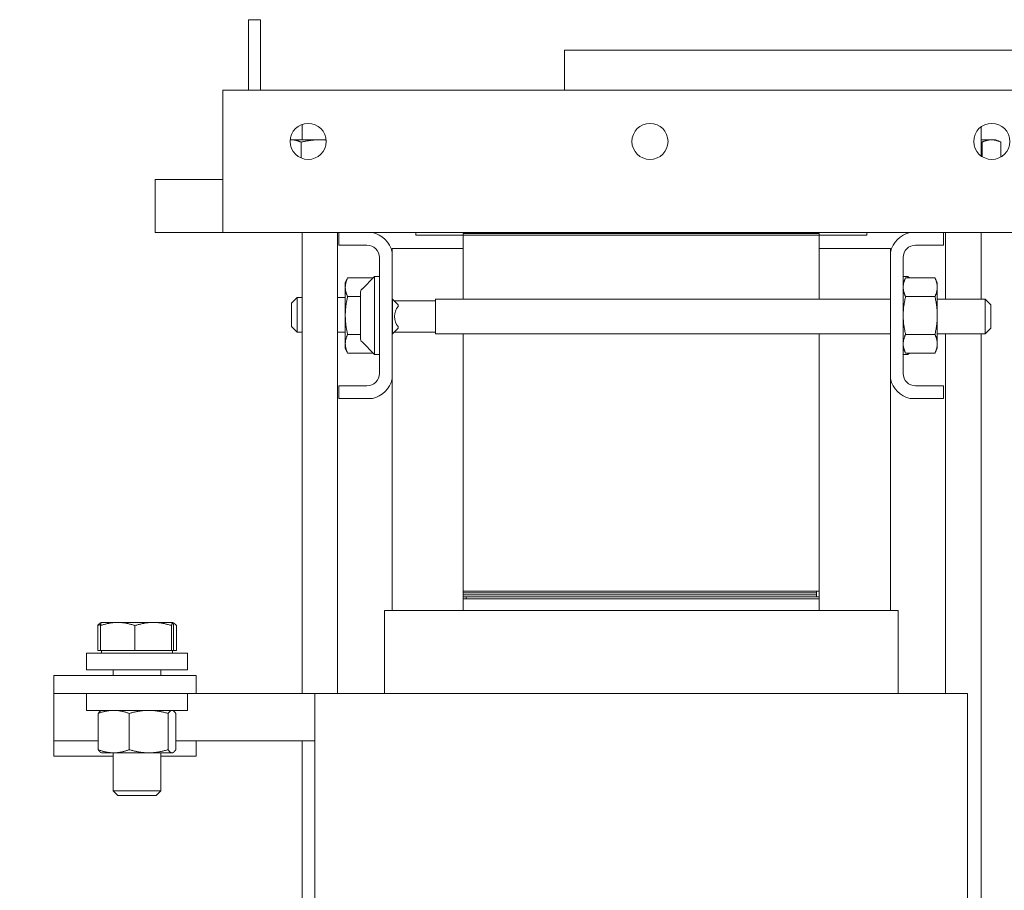
# Model space of a CAD drawing. Units: inches. Extents: x -47 to 287, y 46 to 223.
# Drawn here: x 200 to 211, y 133 to 142 of the extents above; entities that cross this region are included whole.
import ezdxf

# ---------------------------------------------------------------- set-up
doc = ezdxf.new("R2010")
doc.units = ezdxf.units.IN
doc.header["$MEASUREMENT"] = 0
doc.dimstyles.get("Standard").update_dxf_attribs({"dimtxt": 0.18, "dimasz": 0.18, "dimexe": 0.18, "dimexo": 0.0625, "dimgap": 0.09, "dimtad": 0, "dimtih": 1, "dimtoh": 1, "dimzin": 4, "dimdsep": 46, "dimtxsty": 'Standard', "dimcen": 0.09, "dimadec": 0, "dimazin": 1, "dimtfac": 1, "dimtofl": 0, "dimtmove": 0, "dimatfit": 3, "dimfxl": 1, "dimtolj": 1, "dimtzin": 0, "dimarcsym": 0})

# ---------------------------------------------------------------- blocks, each defined once
blk = doc.blocks.new('*D13')
at = {"color": 0, "lineweight": -2}
for p, q in [((200.164, 134.972), (167.202, 134.972)), ((169.002, 133.172), (169.002, 125.118)), ((169.002, 110.464), (169.002, 118.518)), ((183.529, 108.664), (167.202, 108.664))]:
    blk.add_line(p, q, dxfattribs=at)
at = {"color": 0}
for points in [[(168.702, 133.172), (169.302, 133.172), (169.002, 134.972)], [(168.702, 110.464), (169.302, 110.464), (169.002, 108.664)]]:
    blk.add_solid(points, dxfattribs=at)
at = {"layer": 'Defpoints', "color": 0}
for p in [(169.002, 134.972), (200.789, 134.972), (184.154, 108.664)]:
    blk.add_point(p, dxfattribs=at)
at = {"color": 0, "lineweight": 0, "insert": (169.002, 121.818), "char_height": 1.8, "attachment_point": 5}
blk.add_mtext('\\A1;26.31\\PREF.', dxfattribs=at)

msp = doc.modelspace()

# ---------------------------------------------------------------- linework, layer by layer
at = {"color": 7, "lineweight": 0}
for p, q in [((202.84, 141.142), (202.84, 141.885)), ((202.84, 141.885), (202.965, 141.885)), ((202.965, 141.885), (202.965, 141.142)), ((215.168, 141.562), (206.168, 141.562)), ((206.168, 141.342), (206.168, 141.562)), ((206.168, 141.342), (206.168, 141.142)), ((202.568, 141.142), (211.568, 141.142)), ((202.568, 141.142), (202.568, 139.862)), ((203.403, 140.619), (203.403, 140.78)), ((210.555, 140.45), (210.555, 140.754)), ((203.292, 140.619), (203.279, 140.619)), ((203.59, 140.619), (203.292, 140.619)), ((203.392, 140.594), (203.392, 140.428)), ((203.658, 140.619), (203.59, 140.619)), ((210.665, 140.619), (210.555, 140.619)), ((210.566, 140.594), (210.566, 140.442)), ((210.711, 140.619), (210.665, 140.619)), ((210.711, 140.619), (210.765, 140.594)), ((210.765, 140.594), (210.765, 140.438)), ((201.856, 139.91), (201.856, 140.202)), ((202.568, 140.202), (201.856, 140.202)), ((201.856, 139.642), (201.856, 139.91)), ((202.568, 139.642), (202.568, 139.862)), ((201.856, 139.642), (202.568, 139.642)), ((202.568, 139.642), (203.791, 139.642)), ((203.403, 134.782), (203.403, 139.642)), ((203.778, 134.782), (203.778, 139.642)), ((203.791, 139.508), (203.791, 139.642)), ((203.791, 139.642), (204.144, 139.642)), ((204.144, 139.642), (209.809, 139.642)), ((204.601, 139.642), (204.601, 139.612)), ((204.601, 139.612), (205.101, 139.612)), ((208.851, 139.632), (205.101, 139.632)), ((205.101, 139.612), (205.101, 139.632)), ((205.101, 138.939), (205.101, 139.612)), ((205.101, 139.612), (208.851, 139.612)), ((208.851, 139.612), (208.851, 139.632)), ((208.851, 139.612), (208.851, 138.939)), ((208.851, 139.612), (209.351, 139.612)), ((209.351, 139.642), (209.351, 139.612)), ((209.809, 139.642), (210.161, 139.642)), ((210.161, 139.642), (211.568, 139.642)), ((210.161, 139.642), (210.161, 139.508)), ((210.18, 138.939), (210.18, 139.642)), ((210.555, 138.939), (210.555, 139.642)), ((204.087, 139.508), (203.791, 139.508)), ((210.161, 139.508), (209.865, 139.508)), ((205.101, 139.472), (204.351, 139.472)), ((204.351, 139.472), (204.351, 139.434)), ((204.351, 139.434), (204.351, 138.099)), ((209.601, 139.472), (208.851, 139.472)), ((209.601, 139.472), (209.601, 139.434)), ((209.601, 138.099), (209.601, 139.434)), ((204.217, 138.156), (204.217, 139.378)), ((209.735, 139.378), (209.735, 138.156)), ((203.858, 139.111), (203.883, 139.164)), ((203.858, 139.111), (203.858, 139.065)), ((203.883, 139.164), (204.153, 139.164)), ((204.035, 139.046), (204.167, 139.178)), ((204.167, 139.178), (204.167, 138.355)), ((204.217, 139.178), (204.167, 139.178)), ((209.735, 139.178), (209.785, 139.178)), ((209.735, 139.111), (209.76, 139.164)), ((209.76, 139.164), (210.069, 139.164)), ((209.785, 139.164), (209.785, 139.178)), ((209.8, 139.164), (209.785, 139.178)), ((210.094, 139.111), (210.069, 139.164)), ((210.094, 139.065), (210.094, 139.111)), ((203.858, 139.065), (203.858, 138.767)), ((204.017, 138.53), (204.017, 139.004)), ((210.094, 138.767), (210.094, 139.065)), ((203.293, 138.898), (203.353, 138.958)), ((203.293, 138.651), (203.293, 138.898)), ((203.353, 138.958), (203.353, 138.591)), ((203.403, 138.958), (203.353, 138.958)), ((203.858, 138.958), (203.778, 138.958)), ((203.883, 138.966), (204.017, 138.966)), ((204.351, 138.939), (204.357, 138.939)), ((204.417, 138.879), (204.357, 138.939)), ((204.357, 138.939), (204.357, 138.572)), ((204.809, 138.92), (204.376, 138.92)), ((204.417, 138.865), (204.417, 138.879)), ((204.809, 138.939), (204.809, 138.572)), ((204.809, 138.939), (209.601, 138.939)), ((209.76, 138.966), (210.069, 138.966)), ((210.094, 138.939), (210.599, 138.939)), ((210.599, 138.572), (210.599, 138.939)), ((210.659, 138.879), (210.599, 138.939)), ((210.659, 138.879), (210.659, 138.632)), ((203.858, 138.767), (203.858, 138.469)), ((210.094, 138.469), (210.094, 138.767)), ((203.293, 138.651), (203.353, 138.591)), ((203.403, 138.591), (203.353, 138.591)), ((203.858, 138.591), (203.778, 138.591)), ((203.883, 138.568), (204.017, 138.568)), ((204.351, 138.572), (204.357, 138.572)), ((204.417, 138.632), (204.357, 138.572)), ((204.809, 138.59), (204.376, 138.59)), ((204.417, 138.632), (204.417, 138.646)), ((204.809, 138.572), (209.601, 138.572)), ((205.101, 135.862), (205.101, 138.572)), ((208.851, 138.572), (208.851, 135.862)), ((209.76, 138.568), (210.069, 138.568)), ((210.094, 138.572), (210.599, 138.572)), ((210.18, 134.782), (210.18, 138.572)), ((210.555, 124.969), (210.555, 138.572)), ((210.659, 138.632), (210.599, 138.572)), ((203.858, 138.469), (203.858, 138.423)), ((204.035, 138.488), (204.167, 138.355)), ((210.094, 138.423), (210.094, 138.469)), ((203.858, 138.423), (203.883, 138.37)), ((203.883, 138.37), (204.153, 138.37)), ((209.735, 138.423), (209.76, 138.37)), ((209.76, 138.37), (210.069, 138.37)), ((209.785, 138.355), (209.785, 138.37)), ((209.8, 138.37), (209.785, 138.355)), ((210.094, 138.423), (210.069, 138.37)), ((204.217, 138.355), (204.167, 138.355)), ((209.735, 138.355), (209.785, 138.355)), ((204.351, 138.099), (204.351, 135.657)), ((209.601, 138.099), (209.601, 135.657)), ((203.791, 137.892), (203.791, 138.026)), ((203.791, 138.026), (204.087, 138.026)), ((209.865, 138.026), (210.161, 138.026)), ((210.161, 138.026), (210.161, 137.892)), ((204.144, 137.892), (203.791, 137.892)), ((210.161, 137.892), (209.809, 137.892)), ((208.851, 135.862), (205.101, 135.862)), ((205.101, 135.862), (205.101, 135.842)), ((205.101, 135.862), (208.821, 135.862)), ((205.101, 135.842), (205.101, 135.822)), ((205.101, 135.842), (208.821, 135.842)), ((205.101, 135.842), (208.821, 135.842)), ((205.101, 135.822), (208.821, 135.822)), ((205.101, 135.822), (205.101, 135.802)), ((205.101, 135.822), (208.821, 135.822)), ((205.101, 135.802), (208.821, 135.802)), ((205.101, 135.782), (205.101, 135.802)), ((208.851, 135.782), (205.101, 135.782)), ((205.101, 135.782), (205.101, 135.657)), ((208.851, 135.802), (205.131, 135.802)), ((205.131, 135.782), (205.131, 135.802)), ((208.851, 135.782), (205.131, 135.782)), ((208.821, 135.862), (208.821, 135.842)), ((208.821, 135.842), (208.821, 135.822)), ((208.821, 135.822), (208.821, 135.802)), ((208.851, 135.802), (208.851, 135.862)), ((208.851, 135.782), (208.851, 135.802)), ((208.851, 135.782), (208.851, 135.657)), ((204.271, 135.657), (204.339, 135.657)), ((204.271, 134.782), (204.271, 135.657)), ((205.089, 135.657), (204.339, 135.657)), ((205.089, 135.657), (205.101, 135.657)), ((208.851, 135.657), (205.101, 135.657)), ((208.851, 135.657), (208.863, 135.657)), ((209.613, 135.657), (208.863, 135.657)), ((209.613, 135.657), (209.681, 135.657)), ((209.681, 134.782), (209.681, 135.657)), ((201.25, 135.234), (201.25, 135.498)), ((201.289, 135.532), (201.279, 135.526)), ((201.279, 135.234), (201.279, 135.498)), ((201.461, 135.532), (201.289, 135.532)), ((201.289, 135.532), (201.289, 135.532)), ((201.836, 135.532), (201.461, 135.532)), ((201.643, 135.234), (201.643, 135.498)), ((202.039, 135.532), (201.836, 135.532)), ((202.028, 135.234), (202.028, 135.498)), ((202.039, 135.532), (202.039, 135.532)), ((202.039, 135.532), (202.04, 135.532)), ((202.04, 135.532), (202.05, 135.526)), ((202.049, 135.234), (202.049, 135.498)), ((202.079, 135.234), (202.079, 135.498)), ((201.133, 135.209), (202.196, 135.209)), ((201.133, 135.032), (201.133, 135.209)), ((201.279, 135.234), (201.25, 135.234)), ((201.461, 135.234), (201.279, 135.234)), ((201.289, 135.234), (201.289, 135.209)), ((201.643, 135.234), (201.461, 135.234)), ((201.836, 135.234), (201.643, 135.234)), ((202.028, 135.234), (201.836, 135.234)), ((202.039, 135.234), (202.028, 135.234)), ((202.049, 135.234), (202.039, 135.234)), ((202.039, 135.234), (202.039, 135.209)), ((202.079, 135.234), (202.049, 135.234)), ((202.196, 135.032), (202.196, 135.209)), ((200.789, 134.972), (202.289, 134.972)), ((200.789, 134.782), (200.789, 134.972)), ((201.133, 135.032), (202.196, 135.032)), ((201.414, 135.032), (201.414, 134.972)), ((201.914, 135.032), (201.914, 134.972)), ((202.289, 134.782), (202.289, 134.972)), ((200.789, 134.782), (200.789, 134.282)), ((200.789, 134.782), (201.326, 134.782)), ((201.133, 134.782), (201.133, 134.605)), ((202.002, 134.782), (201.326, 134.782)), ((202.002, 134.782), (202.289, 134.782)), ((202.196, 134.782), (202.196, 134.605)), ((202.289, 134.782), (203.539, 134.782)), ((203.539, 134.782), (204.228, 134.782)), ((203.539, 134.782), (203.539, 129.282)), ((204.978, 134.782), (204.228, 134.782)), ((204.978, 134.782), (205.101, 134.782)), ((208.851, 134.782), (205.101, 134.782)), ((208.851, 134.782), (208.974, 134.782)), ((209.724, 134.782), (208.974, 134.782)), ((209.724, 134.782), (210.413, 134.782)), ((210.413, 134.782), (210.413, 128.782)), ((202.196, 134.605), (201.133, 134.605)), ((201.255, 134.19), (201.255, 134.571)), ((201.289, 134.605), (201.283, 134.601)), ((201.583, 134.19), (201.583, 134.571)), ((201.992, 134.19), (201.992, 134.571)), ((202.039, 134.605), (202.046, 134.601)), ((202.073, 134.19), (202.073, 134.571)), ((201.255, 134.282), (200.789, 134.282)), ((200.789, 134.122), (200.789, 134.282)), ((203.539, 134.282), (202.073, 134.282)), ((202.289, 134.122), (202.289, 134.282)), ((203.403, 129.282), (203.403, 134.282)), ((200.789, 134.122), (201.414, 134.122)), ((201.289, 134.157), (201.283, 134.161)), ((201.289, 134.157), (201.419, 134.157)), ((201.414, 134.157), (201.414, 133.756)), ((201.419, 134.157), (201.788, 134.157)), ((201.788, 134.157), (202.033, 134.157)), ((201.914, 134.157), (201.914, 133.756)), ((201.914, 134.122), (202.289, 134.122)), ((202.033, 134.157), (202.039, 134.157)), ((202.039, 134.157), (202.046, 134.161)), ((201.414, 133.756), (201.914, 133.756)), ((201.461, 133.709), (201.414, 133.756)), ((201.867, 133.709), (201.461, 133.709)), ((201.867, 133.709), (201.914, 133.756))]:
    msp.add_line(p, q, dxfattribs=at)
at = {"color": 7, "lineweight": 0, "flags": 128}
for points in [[(203.292, 140.619), (203.292, 140.619), (203.291, 140.619), (203.291, 140.619), (203.29, 140.619), (203.29, 140.619), (203.289, 140.619), (203.288, 140.619), (203.288, 140.619), (203.287, 140.619), (203.287, 140.619), (203.286, 140.619), (203.286, 140.619), (203.285, 140.619), (203.285, 140.619), (203.284, 140.619), (203.283, 140.619), (203.283, 140.619), (203.282, 140.619), (203.282, 140.619), (203.281, 140.619), (203.281, 140.619), (203.28, 140.618), (203.28, 140.618), (203.279, 140.618)], [(203.392, 140.594), (203.387, 140.596), (203.383, 140.598), (203.378, 140.6), (203.374, 140.602), (203.369, 140.604), (203.365, 140.605), (203.361, 140.607), (203.357, 140.608), (203.352, 140.609), (203.348, 140.611), (203.344, 140.612), (203.34, 140.613), (203.336, 140.614), (203.332, 140.615), (203.328, 140.615), (203.324, 140.616), (203.32, 140.617), (203.316, 140.617), (203.312, 140.618), (203.308, 140.618), (203.304, 140.619), (203.3, 140.619), (203.296, 140.619), (203.292, 140.619)], [(203.59, 140.619), (203.582, 140.619), (203.574, 140.619), (203.566, 140.619), (203.558, 140.618), (203.551, 140.618), (203.543, 140.617), (203.535, 140.617), (203.527, 140.616), (203.519, 140.615), (203.511, 140.615), (203.503, 140.614), (203.495, 140.613), (203.486, 140.612), (203.478, 140.611), (203.47, 140.609), (203.462, 140.608), (203.453, 140.607), (203.445, 140.605), (203.436, 140.604), (203.427, 140.602), (203.419, 140.6), (203.41, 140.598), (203.401, 140.596), (203.392, 140.594)], [(203.658, 140.616), (203.655, 140.616), (203.652, 140.616), (203.649, 140.617), (203.646, 140.617), (203.644, 140.617), (203.641, 140.617), (203.638, 140.617), (203.635, 140.618), (203.632, 140.618), (203.63, 140.618), (203.627, 140.618), (203.624, 140.618), (203.621, 140.618), (203.618, 140.618), (203.616, 140.618), (203.613, 140.619), (203.61, 140.619), (203.607, 140.619), (203.604, 140.619), (203.601, 140.619), (203.599, 140.619), (203.596, 140.619), (203.593, 140.619), (203.59, 140.619)], [(210.566, 140.594), (210.565, 140.594), (210.565, 140.594), (210.565, 140.594), (210.564, 140.595), (210.564, 140.595), (210.563, 140.595), (210.563, 140.595), (210.562, 140.595), (210.562, 140.595), (210.561, 140.595), (210.561, 140.595), (210.56, 140.595), (210.56, 140.595), (210.559, 140.596), (210.559, 140.596), (210.558, 140.596), (210.558, 140.596), (210.558, 140.596), (210.557, 140.596), (210.557, 140.596), (210.556, 140.596), (210.556, 140.596), (210.555, 140.597), (210.555, 140.597)], [(210.665, 140.619), (210.661, 140.619), (210.657, 140.619), (210.653, 140.619), (210.649, 140.618), (210.645, 140.618), (210.641, 140.617), (210.637, 140.617), (210.633, 140.616), (210.629, 140.615), (210.625, 140.615), (210.621, 140.614), (210.617, 140.613), (210.613, 140.612), (210.609, 140.611), (210.605, 140.609), (210.601, 140.608), (210.597, 140.607), (210.592, 140.605), (210.588, 140.604), (210.584, 140.602), (210.579, 140.6), (210.575, 140.598), (210.57, 140.596), (210.566, 140.594)], [(210.765, 140.594), (210.76, 140.596), (210.755, 140.598), (210.751, 140.6), (210.747, 140.602), (210.742, 140.604), (210.738, 140.605), (210.734, 140.607), (210.73, 140.608), (210.725, 140.609), (210.721, 140.611), (210.717, 140.612), (210.713, 140.613), (210.709, 140.614), (210.705, 140.615), (210.701, 140.615), (210.697, 140.616), (210.693, 140.617), (210.689, 140.617), (210.685, 140.618), (210.681, 140.618), (210.677, 140.619), (210.673, 140.619), (210.669, 140.619), (210.665, 140.619)], [(203.883, 139.164), (203.881, 139.16), (203.879, 139.155), (203.877, 139.151), (203.875, 139.146), (203.874, 139.142), (203.872, 139.138), (203.871, 139.133), (203.869, 139.129), (203.868, 139.125), (203.867, 139.121), (203.865, 139.117), (203.864, 139.113), (203.863, 139.109), (203.863, 139.105), (203.862, 139.101), (203.861, 139.097), (203.86, 139.093), (203.86, 139.089), (203.859, 139.085), (203.859, 139.081), (203.859, 139.077), (203.858, 139.073), (203.858, 139.069), (203.858, 139.065)], [(209.76, 139.164), (209.758, 139.16), (209.756, 139.155), (209.754, 139.151), (209.752, 139.146), (209.751, 139.142), (209.749, 139.138), (209.748, 139.133), (209.746, 139.129), (209.745, 139.125), (209.744, 139.121), (209.742, 139.117), (209.741, 139.113), (209.74, 139.109), (209.74, 139.105), (209.739, 139.101), (209.738, 139.097), (209.737, 139.093), (209.737, 139.089), (209.736, 139.085), (209.736, 139.081), (209.736, 139.077), (209.735, 139.073), (209.735, 139.069), (209.735, 139.065)], [(210.094, 139.065), (210.094, 139.069), (210.094, 139.073), (210.094, 139.077), (210.094, 139.081), (210.093, 139.085), (210.093, 139.089), (210.092, 139.093), (210.092, 139.097), (210.091, 139.101), (210.09, 139.105), (210.089, 139.109), (210.088, 139.113), (210.087, 139.117), (210.086, 139.121), (210.085, 139.125), (210.083, 139.129), (210.082, 139.133), (210.081, 139.138), (210.079, 139.142), (210.077, 139.146), (210.075, 139.151), (210.074, 139.155), (210.072, 139.16), (210.069, 139.164)], [(203.858, 139.065), (203.858, 139.061), (203.858, 139.057), (203.859, 139.053), (203.859, 139.049), (203.859, 139.045), (203.86, 139.041), (203.86, 139.037), (203.861, 139.033), (203.862, 139.029), (203.863, 139.025), (203.863, 139.021), (203.864, 139.017), (203.865, 139.013), (203.867, 139.009), (203.868, 139.005), (203.869, 139), (203.871, 138.996), (203.872, 138.992), (203.874, 138.988), (203.875, 138.983), (203.877, 138.979), (203.879, 138.975), (203.881, 138.97), (203.883, 138.966)], [(209.735, 139.065), (209.735, 139.061), (209.735, 139.057), (209.736, 139.053), (209.736, 139.049), (209.736, 139.045), (209.737, 139.041), (209.737, 139.037), (209.738, 139.033), (209.739, 139.029), (209.74, 139.025), (209.74, 139.021), (209.741, 139.017), (209.742, 139.013), (209.744, 139.009), (209.745, 139.005), (209.746, 139), (209.748, 138.996), (209.749, 138.992), (209.751, 138.988), (209.752, 138.983), (209.754, 138.979), (209.756, 138.975), (209.758, 138.97), (209.76, 138.966)], [(210.069, 138.966), (210.072, 138.97), (210.074, 138.975), (210.075, 138.979), (210.077, 138.983), (210.079, 138.988), (210.081, 138.992), (210.082, 138.996), (210.083, 139), (210.085, 139.005), (210.086, 139.009), (210.087, 139.013), (210.088, 139.017), (210.089, 139.021), (210.09, 139.025), (210.091, 139.029), (210.092, 139.033), (210.092, 139.037), (210.093, 139.041), (210.093, 139.045), (210.094, 139.049), (210.094, 139.053), (210.094, 139.057), (210.094, 139.061), (210.094, 139.065)], [(203.883, 138.966), (203.881, 138.956), (203.879, 138.947), (203.877, 138.938), (203.875, 138.93), (203.874, 138.921), (203.872, 138.912), (203.871, 138.904), (203.869, 138.896), (203.868, 138.887), (203.867, 138.879), (203.865, 138.871), (203.864, 138.863), (203.863, 138.854), (203.863, 138.846), (203.862, 138.838), (203.861, 138.83), (203.86, 138.822), (203.86, 138.815), (203.859, 138.807), (203.859, 138.799), (203.859, 138.791), (203.858, 138.783), (203.858, 138.775), (203.858, 138.767)], [(209.76, 138.966), (209.758, 138.956), (209.756, 138.947), (209.754, 138.938), (209.752, 138.93), (209.751, 138.921), (209.749, 138.912), (209.748, 138.904), (209.746, 138.896), (209.745, 138.887), (209.744, 138.879), (209.742, 138.871), (209.741, 138.863), (209.74, 138.854), (209.74, 138.846), (209.739, 138.838), (209.738, 138.83), (209.737, 138.822), (209.737, 138.815), (209.736, 138.807), (209.736, 138.799), (209.736, 138.791), (209.735, 138.783), (209.735, 138.775), (209.735, 138.767)], [(210.094, 138.767), (210.094, 138.775), (210.094, 138.783), (210.094, 138.791), (210.094, 138.799), (210.093, 138.807), (210.093, 138.815), (210.092, 138.822), (210.092, 138.83), (210.091, 138.838), (210.09, 138.846), (210.089, 138.854), (210.088, 138.863), (210.087, 138.871), (210.086, 138.879), (210.085, 138.887), (210.083, 138.896), (210.082, 138.904), (210.081, 138.912), (210.079, 138.921), (210.077, 138.93), (210.075, 138.938), (210.074, 138.947), (210.072, 138.956), (210.069, 138.966)], [(203.858, 138.767), (203.858, 138.759), (203.858, 138.751), (203.859, 138.743), (203.859, 138.735), (203.859, 138.727), (203.86, 138.719), (203.86, 138.711), (203.861, 138.703), (203.862, 138.695), (203.863, 138.687), (203.863, 138.679), (203.864, 138.671), (203.865, 138.663), (203.867, 138.655), (203.868, 138.647), (203.869, 138.638), (203.871, 138.63), (203.872, 138.621), (203.874, 138.613), (203.875, 138.604), (203.877, 138.595), (203.879, 138.586), (203.881, 138.577), (203.883, 138.568)], [(209.735, 138.767), (209.735, 138.759), (209.735, 138.751), (209.736, 138.743), (209.736, 138.735), (209.736, 138.727), (209.737, 138.719), (209.737, 138.711), (209.738, 138.703), (209.739, 138.695), (209.74, 138.687), (209.74, 138.679), (209.741, 138.671), (209.742, 138.663), (209.744, 138.655), (209.745, 138.647), (209.746, 138.638), (209.748, 138.63), (209.749, 138.621), (209.751, 138.613), (209.752, 138.604), (209.754, 138.595), (209.756, 138.586), (209.758, 138.577), (209.76, 138.568)], [(210.069, 138.568), (210.072, 138.577), (210.074, 138.586), (210.075, 138.595), (210.077, 138.604), (210.079, 138.613), (210.081, 138.621), (210.082, 138.63), (210.083, 138.638), (210.085, 138.647), (210.086, 138.655), (210.087, 138.663), (210.088, 138.671), (210.089, 138.679), (210.09, 138.687), (210.091, 138.695), (210.092, 138.703), (210.092, 138.711), (210.093, 138.719), (210.093, 138.727), (210.094, 138.735), (210.094, 138.743), (210.094, 138.751), (210.094, 138.759), (210.094, 138.767)], [(203.883, 138.568), (203.881, 138.564), (203.879, 138.559), (203.877, 138.555), (203.875, 138.55), (203.874, 138.546), (203.872, 138.542), (203.871, 138.537), (203.869, 138.533), (203.868, 138.529), (203.867, 138.525), (203.865, 138.521), (203.864, 138.517), (203.863, 138.513), (203.863, 138.509), (203.862, 138.505), (203.861, 138.501), (203.86, 138.497), (203.86, 138.493), (203.859, 138.489), (203.859, 138.485), (203.859, 138.481), (203.858, 138.477), (203.858, 138.473), (203.858, 138.469)], [(209.76, 138.568), (209.758, 138.564), (209.756, 138.559), (209.754, 138.555), (209.752, 138.55), (209.751, 138.546), (209.749, 138.542), (209.748, 138.537), (209.746, 138.533), (209.745, 138.529), (209.744, 138.525), (209.742, 138.521), (209.741, 138.517), (209.74, 138.513), (209.74, 138.509), (209.739, 138.505), (209.738, 138.501), (209.737, 138.497), (209.737, 138.493), (209.736, 138.489), (209.736, 138.485), (209.736, 138.481), (209.735, 138.477), (209.735, 138.473), (209.735, 138.469)], [(210.094, 138.469), (210.094, 138.473), (210.094, 138.477), (210.094, 138.481), (210.094, 138.485), (210.093, 138.489), (210.093, 138.493), (210.092, 138.497), (210.092, 138.501), (210.091, 138.505), (210.09, 138.509), (210.089, 138.513), (210.088, 138.517), (210.087, 138.521), (210.086, 138.525), (210.085, 138.529), (210.083, 138.533), (210.082, 138.537), (210.081, 138.542), (210.079, 138.546), (210.077, 138.55), (210.075, 138.555), (210.074, 138.559), (210.072, 138.564), (210.069, 138.568)], [(203.858, 138.469), (203.858, 138.465), (203.858, 138.461), (203.859, 138.457), (203.859, 138.453), (203.859, 138.449), (203.86, 138.445), (203.86, 138.441), (203.861, 138.437), (203.862, 138.433), (203.863, 138.429), (203.863, 138.425), (203.864, 138.421), (203.865, 138.417), (203.867, 138.413), (203.868, 138.409), (203.869, 138.405), (203.871, 138.4), (203.872, 138.396), (203.874, 138.392), (203.875, 138.388), (203.877, 138.383), (203.879, 138.379), (203.881, 138.374), (203.883, 138.37)], [(209.735, 138.469), (209.735, 138.465), (209.735, 138.461), (209.736, 138.457), (209.736, 138.453), (209.736, 138.449), (209.737, 138.445), (209.737, 138.441), (209.738, 138.437), (209.739, 138.433), (209.74, 138.429), (209.74, 138.425), (209.741, 138.421), (209.742, 138.417), (209.744, 138.413), (209.745, 138.409), (209.746, 138.405), (209.748, 138.4), (209.749, 138.396), (209.751, 138.392), (209.752, 138.388), (209.754, 138.383), (209.756, 138.379), (209.758, 138.374), (209.76, 138.37)], [(210.069, 138.37), (210.072, 138.374), (210.074, 138.379), (210.075, 138.383), (210.077, 138.388), (210.079, 138.392), (210.081, 138.396), (210.082, 138.4), (210.083, 138.405), (210.085, 138.409), (210.086, 138.413), (210.087, 138.417), (210.088, 138.421), (210.089, 138.425), (210.09, 138.429), (210.091, 138.433), (210.092, 138.437), (210.092, 138.441), (210.093, 138.445), (210.093, 138.449), (210.094, 138.453), (210.094, 138.457), (210.094, 138.461), (210.094, 138.465), (210.094, 138.469)], [(201.25, 135.498), (201.251, 135.5), (201.252, 135.502), (201.253, 135.503), (201.255, 135.505), (201.256, 135.506), (201.257, 135.508), (201.259, 135.509), (201.26, 135.51), (201.261, 135.512), (201.262, 135.513), (201.263, 135.514), (201.265, 135.515), (201.266, 135.516), (201.267, 135.517), (201.268, 135.518), (201.27, 135.519), (201.271, 135.52), (201.272, 135.521), (201.273, 135.522), (201.274, 135.523), (201.275, 135.524), (201.277, 135.524), (201.278, 135.525), (201.279, 135.526)], [(201.281, 135.51), (201.28, 135.51), (201.279, 135.509), (201.278, 135.509), (201.276, 135.508), (201.275, 135.508), (201.274, 135.507), (201.272, 135.507), (201.271, 135.506), (201.27, 135.506), (201.268, 135.506), (201.267, 135.505), (201.266, 135.505), (201.264, 135.504), (201.263, 135.504), (201.262, 135.503), (201.26, 135.503), (201.259, 135.502), (201.258, 135.502), (201.256, 135.501), (201.255, 135.501), (201.254, 135.5), (201.252, 135.499), (201.251, 135.499), (201.25, 135.498)], [(201.461, 135.532), (201.454, 135.532), (201.447, 135.532), (201.44, 135.531), (201.432, 135.531), (201.425, 135.53), (201.418, 135.53), (201.41, 135.529), (201.403, 135.528), (201.396, 135.527), (201.389, 135.526), (201.381, 135.525), (201.374, 135.524), (201.366, 135.522), (201.359, 135.521), (201.351, 135.519), (201.343, 135.517), (201.336, 135.515), (201.328, 135.513), (201.32, 135.511), (201.312, 135.509), (201.304, 135.506), (201.296, 135.504), (201.288, 135.501), (201.279, 135.498)], [(201.279, 135.498), (201.28, 135.501), (201.28, 135.503), (201.281, 135.506), (201.281, 135.508), (201.281, 135.51), (201.282, 135.512), (201.282, 135.514), (201.283, 135.516), (201.283, 135.518), (201.283, 135.519), (201.284, 135.521), (201.284, 135.522), (201.285, 135.524), (201.285, 135.525), (201.285, 135.526), (201.286, 135.527), (201.286, 135.528), (201.287, 135.529), (201.287, 135.529), (201.287, 135.53), (201.288, 135.531), (201.288, 135.531), (201.288, 135.531), (201.289, 135.532)], [(201.643, 135.498), (201.635, 135.501), (201.627, 135.504), (201.619, 135.506), (201.611, 135.509), (201.603, 135.511), (201.595, 135.513), (201.587, 135.515), (201.579, 135.517), (201.572, 135.519), (201.564, 135.521), (201.557, 135.522), (201.549, 135.524), (201.542, 135.525), (201.534, 135.526), (201.527, 135.527), (201.52, 135.528), (201.512, 135.529), (201.505, 135.53), (201.498, 135.53), (201.491, 135.531), (201.483, 135.531), (201.476, 135.532), (201.469, 135.532), (201.461, 135.532)], [(201.836, 135.532), (201.828, 135.532), (201.821, 135.532), (201.813, 135.531), (201.805, 135.531), (201.798, 135.53), (201.79, 135.53), (201.782, 135.529), (201.774, 135.528), (201.767, 135.527), (201.759, 135.526), (201.751, 135.525), (201.743, 135.524), (201.735, 135.522), (201.727, 135.521), (201.719, 135.519), (201.711, 135.517), (201.703, 135.515), (201.695, 135.513), (201.687, 135.511), (201.678, 135.509), (201.67, 135.506), (201.661, 135.504), (201.652, 135.501), (201.643, 135.498)], [(202.028, 135.498), (202.02, 135.501), (202.011, 135.504), (202.002, 135.506), (201.994, 135.509), (201.985, 135.511), (201.977, 135.513), (201.969, 135.515), (201.961, 135.517), (201.953, 135.519), (201.945, 135.521), (201.937, 135.522), (201.929, 135.524), (201.921, 135.525), (201.913, 135.526), (201.905, 135.527), (201.898, 135.528), (201.89, 135.529), (201.882, 135.53), (201.874, 135.53), (201.867, 135.531), (201.859, 135.531), (201.851, 135.532), (201.844, 135.532), (201.836, 135.532)], [(202.039, 135.532), (202.038, 135.532), (202.038, 135.532), (202.038, 135.531), (202.037, 135.531), (202.037, 135.53), (202.036, 135.53), (202.036, 135.529), (202.036, 135.528), (202.035, 135.527), (202.035, 135.526), (202.034, 135.525), (202.034, 135.524), (202.033, 135.522), (202.033, 135.521), (202.033, 135.519), (202.032, 135.517), (202.032, 135.515), (202.031, 135.513), (202.031, 135.511), (202.03, 135.509), (202.03, 135.506), (202.029, 135.504), (202.029, 135.501), (202.028, 135.498)], [(202.049, 135.498), (202.049, 135.501), (202.048, 135.504), (202.048, 135.506), (202.047, 135.509), (202.047, 135.511), (202.047, 135.513), (202.046, 135.515), (202.046, 135.517), (202.045, 135.519), (202.045, 135.521), (202.044, 135.522), (202.044, 135.524), (202.043, 135.525), (202.043, 135.526), (202.043, 135.527), (202.042, 135.528), (202.042, 135.529), (202.041, 135.53), (202.041, 135.53), (202.041, 135.531), (202.04, 135.531), (202.04, 135.532), (202.039, 135.532), (202.039, 135.532)], [(202.079, 135.498), (202.077, 135.501), (202.076, 135.503), (202.074, 135.505), (202.072, 135.506), (202.071, 135.508), (202.069, 135.51), (202.067, 135.512), (202.066, 135.513), (202.064, 135.515), (202.063, 135.516), (202.061, 135.518), (202.06, 135.519), (202.058, 135.52), (202.056, 135.521), (202.055, 135.523), (202.053, 135.524), (202.052, 135.525), (202.05, 135.525), (202.049, 135.526), (202.047, 135.527), (202.046, 135.528), (202.044, 135.529), (202.043, 135.529), (202.041, 135.53)], [(201.419, 134.605), (201.413, 134.605), (201.406, 134.605), (201.4, 134.604), (201.393, 134.604), (201.387, 134.603), (201.38, 134.603), (201.374, 134.602), (201.367, 134.601), (201.36, 134.6), (201.354, 134.599), (201.347, 134.598), (201.34, 134.597), (201.334, 134.595), (201.327, 134.594), (201.32, 134.592), (201.313, 134.59), (201.306, 134.588), (201.299, 134.586), (201.292, 134.584), (201.285, 134.582), (201.278, 134.579), (201.27, 134.577), (201.263, 134.574), (201.255, 134.571)], [(201.255, 134.571), (201.257, 134.573), (201.258, 134.575), (201.259, 134.577), (201.26, 134.579), (201.261, 134.58), (201.263, 134.582), (201.264, 134.583), (201.265, 134.585), (201.266, 134.586), (201.267, 134.587), (201.268, 134.589), (201.27, 134.59), (201.271, 134.591), (201.272, 134.592), (201.273, 134.593), (201.274, 134.594), (201.275, 134.595), (201.276, 134.596), (201.277, 134.597), (201.278, 134.598), (201.279, 134.599), (201.28, 134.6), (201.282, 134.6), (201.283, 134.601)], [(201.583, 134.571), (201.576, 134.574), (201.568, 134.577), (201.561, 134.579), (201.554, 134.582), (201.547, 134.584), (201.54, 134.586), (201.533, 134.588), (201.526, 134.59), (201.519, 134.592), (201.512, 134.594), (201.505, 134.595), (201.498, 134.597), (201.492, 134.598), (201.485, 134.599), (201.478, 134.6), (201.472, 134.601), (201.465, 134.602), (201.459, 134.603), (201.452, 134.603), (201.446, 134.604), (201.439, 134.604), (201.433, 134.605), (201.426, 134.605), (201.419, 134.605)], [(201.788, 134.605), (201.78, 134.605), (201.771, 134.605), (201.763, 134.604), (201.755, 134.604), (201.747, 134.603), (201.739, 134.603), (201.731, 134.602), (201.722, 134.601), (201.714, 134.6), (201.706, 134.599), (201.698, 134.598), (201.689, 134.597), (201.681, 134.595), (201.672, 134.594), (201.664, 134.592), (201.655, 134.59), (201.647, 134.588), (201.638, 134.586), (201.629, 134.584), (201.62, 134.582), (201.611, 134.579), (201.602, 134.577), (201.593, 134.574), (201.583, 134.571)], [(201.992, 134.571), (201.983, 134.574), (201.974, 134.577), (201.964, 134.579), (201.955, 134.582), (201.946, 134.584), (201.938, 134.586), (201.929, 134.588), (201.92, 134.59), (201.912, 134.592), (201.903, 134.594), (201.895, 134.595), (201.886, 134.597), (201.878, 134.598), (201.87, 134.599), (201.861, 134.6), (201.853, 134.601), (201.845, 134.602), (201.837, 134.603), (201.829, 134.603), (201.82, 134.604), (201.812, 134.604), (201.804, 134.605), (201.796, 134.605), (201.788, 134.605)], [(202.033, 134.605), (202.031, 134.605), (202.029, 134.605), (202.028, 134.604), (202.026, 134.604), (202.025, 134.603), (202.023, 134.603), (202.021, 134.602), (202.02, 134.601), (202.018, 134.6), (202.016, 134.599), (202.015, 134.598), (202.013, 134.597), (202.012, 134.595), (202.01, 134.594), (202.008, 134.592), (202.006, 134.59), (202.005, 134.588), (202.003, 134.586), (202.001, 134.584), (202, 134.582), (201.998, 134.579), (201.996, 134.577), (201.994, 134.574), (201.992, 134.571)], [(202.073, 134.571), (202.071, 134.574), (202.069, 134.577), (202.068, 134.579), (202.066, 134.582), (202.064, 134.584), (202.062, 134.586), (202.061, 134.588), (202.059, 134.59), (202.057, 134.592), (202.056, 134.594), (202.054, 134.595), (202.052, 134.597), (202.051, 134.598), (202.049, 134.599), (202.047, 134.6), (202.046, 134.601), (202.044, 134.602), (202.042, 134.603), (202.041, 134.603), (202.039, 134.604), (202.038, 134.604), (202.036, 134.605), (202.034, 134.605), (202.033, 134.605)], [(201.255, 134.19), (201.263, 134.188), (201.27, 134.185), (201.278, 134.182), (201.285, 134.18), (201.292, 134.178), (201.299, 134.175), (201.306, 134.173), (201.313, 134.172), (201.32, 134.17), (201.327, 134.168), (201.334, 134.167), (201.34, 134.165), (201.347, 134.164), (201.354, 134.163), (201.36, 134.162), (201.367, 134.161), (201.374, 134.16), (201.38, 134.159), (201.387, 134.158), (201.393, 134.158), (201.4, 134.157), (201.406, 134.157), (201.413, 134.157), (201.419, 134.157)], [(201.283, 134.161), (201.282, 134.161), (201.28, 134.162), (201.279, 134.163), (201.278, 134.164), (201.277, 134.164), (201.276, 134.165), (201.275, 134.166), (201.274, 134.167), (201.273, 134.168), (201.272, 134.169), (201.271, 134.171), (201.27, 134.172), (201.268, 134.173), (201.267, 134.174), (201.266, 134.176), (201.265, 134.177), (201.264, 134.179), (201.263, 134.18), (201.261, 134.182), (201.26, 134.183), (201.259, 134.185), (201.258, 134.187), (201.257, 134.189), (201.255, 134.19)], [(201.419, 134.157), (201.426, 134.157), (201.433, 134.157), (201.439, 134.157), (201.446, 134.158), (201.452, 134.158), (201.459, 134.159), (201.465, 134.16), (201.472, 134.161), (201.478, 134.162), (201.485, 134.163), (201.492, 134.164), (201.498, 134.165), (201.505, 134.167), (201.512, 134.168), (201.519, 134.17), (201.526, 134.172), (201.533, 134.173), (201.54, 134.175), (201.547, 134.178), (201.554, 134.18), (201.561, 134.182), (201.568, 134.185), (201.576, 134.188), (201.583, 134.19)], [(201.583, 134.19), (201.593, 134.188), (201.602, 134.185), (201.611, 134.182), (201.62, 134.18), (201.629, 134.178), (201.638, 134.175), (201.647, 134.173), (201.655, 134.172), (201.664, 134.17), (201.672, 134.168), (201.681, 134.167), (201.689, 134.165), (201.698, 134.164), (201.706, 134.163), (201.714, 134.162), (201.722, 134.161), (201.731, 134.16), (201.739, 134.159), (201.747, 134.158), (201.755, 134.158), (201.763, 134.157), (201.771, 134.157), (201.78, 134.157), (201.788, 134.157)], [(201.788, 134.157), (201.796, 134.157), (201.804, 134.157), (201.812, 134.157), (201.82, 134.158), (201.829, 134.158), (201.837, 134.159), (201.845, 134.16), (201.853, 134.161), (201.861, 134.162), (201.87, 134.163), (201.878, 134.164), (201.886, 134.165), (201.895, 134.167), (201.903, 134.168), (201.912, 134.17), (201.92, 134.172), (201.929, 134.173), (201.938, 134.175), (201.946, 134.178), (201.955, 134.18), (201.964, 134.182), (201.974, 134.185), (201.983, 134.188), (201.992, 134.19)], [(201.992, 134.19), (201.994, 134.188), (201.996, 134.185), (201.998, 134.182), (202, 134.18), (202.001, 134.178), (202.003, 134.175), (202.005, 134.173), (202.006, 134.172), (202.008, 134.17), (202.01, 134.168), (202.012, 134.167), (202.013, 134.165), (202.015, 134.164), (202.016, 134.163), (202.018, 134.162), (202.02, 134.161), (202.021, 134.16), (202.023, 134.159), (202.025, 134.158), (202.026, 134.158), (202.028, 134.157), (202.029, 134.157), (202.031, 134.157), (202.033, 134.157)], [(202.033, 134.157), (202.034, 134.157), (202.036, 134.157), (202.038, 134.157), (202.039, 134.158), (202.041, 134.158), (202.042, 134.159), (202.044, 134.16), (202.046, 134.161), (202.047, 134.162), (202.049, 134.163), (202.051, 134.164), (202.052, 134.165), (202.054, 134.167), (202.056, 134.168), (202.057, 134.17), (202.059, 134.172), (202.061, 134.173), (202.062, 134.175), (202.064, 134.178), (202.066, 134.18), (202.068, 134.182), (202.069, 134.185), (202.071, 134.188), (202.073, 134.19)]]:
    msp.add_lwpolyline(points, dxfattribs=at)
at = {"color": 7, "lineweight": 0}
for centre in [(203.468, 140.602), (207.068, 140.602), (210.668, 140.602)]:
    msp.add_circle(centre, 0.19, dxfattribs=at)
for centre, radius, start, end in [((204.087, 139.378), 0.27, 12.1015, 77.8985), ((209.865, 139.378), 0.27, 102.1015, 167.8985), ((204.087, 139.378), 0.13, 0, 90), ((209.865, 139.378), 0.13, 90, 180), ((204.077, 139.004), 0.06, 135, 180), ((204.541, 138.755), 0.165, 138.4593, 221.5407), ((204.077, 138.53), 0.06, 180, 225), ((204.087, 138.156), 0.13, 270, 0), ((209.865, 138.156), 0.13, 180, 270), ((204.087, 138.156), 0.27, 282.1015, 347.8985), ((209.865, 138.156), 0.27, 192.1015, 257.8985)]:
    msp.add_arc(centre, radius, start, end, dxfattribs=at)

# ---------------------------------------------------------------- dimensions: what is measured, and where the dimension line sits
dim = msp.add_linear_dim(base=(169.002, 134.972), p1=(184.154, 108.664), p2=(200.789, 134.972), angle=90, text='26.31\\PREF.', dimstyle='Standard', override={"dimscale": 10}, dxfattribs=at)
dim.commit()
dim.dimension.update_dxf_attribs({"geometry": '*D13', "text_midpoint": (169.002, 121.818)})

doc.saveas('drawing.dxf')
